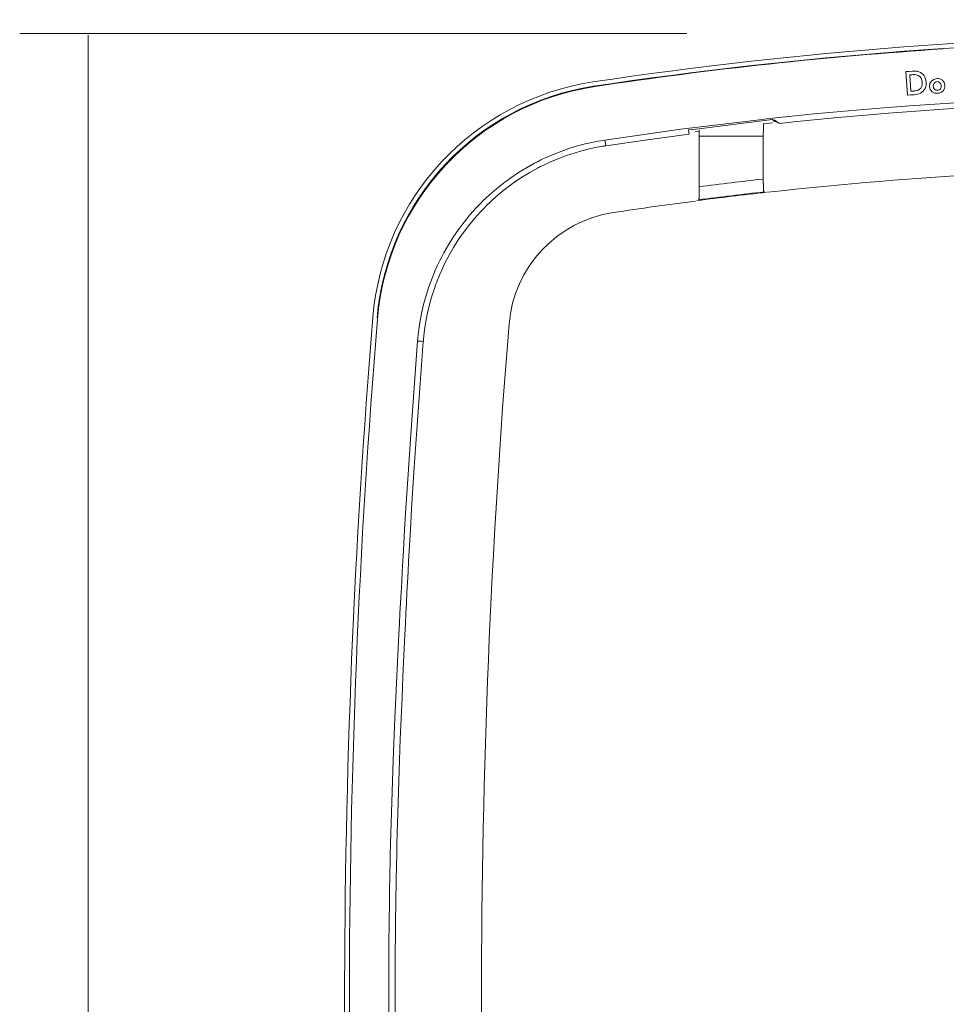
# Model space of a CAD drawing. Extents: x 347 to 600, y 548 to 685.
# Drawn here: x 487 to 538, y 632 to 685 of the extents above; entities that cross this region are included whole.
import ezdxf

# ---------------------------------------------------------------- set-up
doc = ezdxf.new("R2010")
doc.units = 0
doc.header["$MEASUREMENT"] = 0
doc.layers.add('Camada 1', color=7, linetype='Continuous', lineweight=0)

msp = doc.modelspace()

# ---------------------------------------------------------------- linework, layer by layer
at = {"layer": 'Camada 1', "color": 7, "lineweight": 18}
msp.add_line((487.312, 684.28), (523.497, 684.28), dxfattribs=at)
at = {"layer": 'Camada 1', "color": 7, "lineweight": 9}
for points in [[(585.983, 681.657), (563.587, 685.035), (540.811, 685.035), (518.415, 681.657)], [(585.947, 681.421), (563.575, 684.796), (540.823, 684.796), (518.45, 681.421)], [(537.411, 683.449), (531.09, 683.035), (524.79, 682.355), (518.527, 681.413)], [(535.38, 682.219), (535.38, 682.219), (535.474, 680.941), (535.474, 680.941)], [(518.415, 681.657), (511.951, 680.681), (507.005, 675.39), (506.468, 668.874)], [(535.666, 681.153), (535.666, 681.153), (535.601, 682.04), (535.601, 682.04)], [(518.45, 681.421), (512.096, 680.462), (507.233, 675.26), (506.706, 668.855)], [(518.527, 681.413), (512.138, 680.452), (507.249, 675.222), (506.72, 668.783)], [(524.17, 678.976), (524.17, 678.976), (523.953, 678.948), (523.953, 678.948)], [(524.173, 678.722), (524.173, 678.722), (524.172, 679.045), (524.172, 679.045)], [(528.154, 679.445), (528.154, 679.445), (527.694, 679.394), (527.694, 679.394)], [(527.654, 678.722), (527.654, 678.722), (524.173, 678.722), (524.173, 678.722)], [(524.173, 675.969), (524.173, 675.969), (524.173, 678.722), (524.173, 678.722)], [(527.654, 678.722), (527.654, 678.722), (527.654, 676.388), (527.654, 676.388)], [(576.507, 675.671), (560.352, 677.475), (544.046, 677.475), (527.89, 675.671)], [(527.654, 676.388), (526.493, 676.258), (525.332, 676.118), (524.173, 675.969)], [(527.826, 675.676), (526.562, 675.534), (525.301, 675.382), (524.041, 675.218)], [(527.711, 675.694), (526.519, 675.56), (525.329, 675.416), (524.14, 675.263)], [(523.979, 675.198), (522.489, 675.005), (521.001, 674.796), (519.516, 674.572)], [(519.516, 674.572), (516.457, 674.11), (514.117, 671.606), (513.864, 668.523)], [(506.468, 668.874), (504.431, 644.14), (504.431, 619.28), (506.468, 594.546)], [(506.468, 668.874), (504.431, 644.14), (504.431, 619.28), (506.468, 594.546)], [(506.72, 668.783), (504.692, 644.109), (504.692, 619.311), (506.72, 594.637)], [(513.864, 668.523), (511.87, 644.254), (511.87, 619.862), (513.864, 595.593)]]:
    msp.add_open_spline(points, degree=3, dxfattribs=at)
at = {"layer": 'Camada 1', "color": 7, "lineweight": 18}
msp.add_open_spline([(491.031, 684.191), (491.031, 684.191), (491.031, 562.419), (491.031, 562.419)], degree=3, dxfattribs=at)
at = {"layer": 'Camada 1', "color": 7, "lineweight": 9}
for points, knots in [([(535.474, 680.941), (535.474, 680.941), (535.654, 680.954), (535.654, 680.954), (535.654, 680.954), (535.833, 680.967), (535.833, 680.967), (535.833, 680.967), (535.924, 680.975), (535.924, 680.975), (535.924, 680.975), (536.013, 680.99), (536.013, 680.99), (536.013, 680.99), (536.099, 681.016), (536.099, 681.016), (536.099, 681.016), (536.18, 681.053), (536.18, 681.053), (536.18, 681.053), (536.322, 681.159), (536.322, 681.159), (536.322, 681.159), (536.428, 681.304), (536.428, 681.304), (536.428, 681.304), (536.447, 681.345), (536.447, 681.345), (536.447, 681.345), (536.463, 681.386), (536.463, 681.386), (536.463, 681.386), (536.476, 681.426), (536.476, 681.426), (536.476, 681.426), (536.484, 681.466), (536.484, 681.466), (536.484, 681.466), (536.494, 681.551), (536.494, 681.551), (536.494, 681.551), (536.493, 681.642), (536.493, 681.642), (536.493, 681.642), (536.48, 681.735), (536.48, 681.735), (536.48, 681.735), (536.455, 681.826), (536.455, 681.826), (536.455, 681.826), (536.42, 681.912), (536.42, 681.912), (536.42, 681.912), (536.375, 681.989), (536.375, 681.989), (536.375, 681.989), (536.319, 682.058), (536.319, 682.058), (536.319, 682.058), (536.253, 682.117), (536.253, 682.117), (536.253, 682.117), (536.18, 682.165), (536.18, 682.165), (536.18, 682.165), (536.094, 682.204), (536.094, 682.204), (536.094, 682.204), (536.053, 682.219), (536.053, 682.219), (536.053, 682.219), (536.013, 682.229), (536.013, 682.229), (536.013, 682.229), (535.972, 682.238), (535.972, 682.238), (535.972, 682.238), (535.929, 682.244), (535.929, 682.244), (535.929, 682.244), (535.884, 682.247), (535.884, 682.247), (535.884, 682.247), (535.837, 682.249), (535.837, 682.249), (535.837, 682.249), (535.787, 682.249), (535.787, 682.249), (535.787, 682.249), (535.738, 682.246), (535.738, 682.246), (535.738, 682.246), (535.559, 682.233), (535.559, 682.233), (535.559, 682.233), (535.38, 682.219), (535.38, 682.219)], [0, 0, 0, 0, 1, 1, 1, 2, 2, 2, 3, 3, 3, 4, 4, 4, 5, 5, 5, 6, 6, 6, 7, 7, 7, 8, 8, 8, 9, 9, 9, 10, 10, 10, 11, 11, 11, 12, 12, 12, 13, 13, 13, 14, 14, 14, 15, 15, 15, 16, 16, 16, 17, 17, 17, 18, 18, 18, 19, 19, 19, 20, 20, 20, 21, 21, 21, 22, 22, 22, 23, 23, 23, 24, 24, 24, 25, 25, 25, 26, 26, 26, 27, 27, 27, 28, 28, 28, 29, 29, 29, 30, 30, 30, 31, 31, 31, 32, 32, 32, 32]), ([(535.601, 682.04), (535.601, 682.04), (535.657, 682.044), (535.657, 682.044), (535.657, 682.044), (535.714, 682.048), (535.714, 682.048), (535.714, 682.048), (535.772, 682.053), (535.772, 682.053), (535.772, 682.053), (535.827, 682.056), (535.827, 682.056), (535.827, 682.056), (535.883, 682.055), (535.883, 682.055), (535.883, 682.055), (535.94, 682.047), (535.94, 682.047), (535.94, 682.047), (535.996, 682.032), (535.996, 682.032), (535.996, 682.032), (536.048, 682.011), (536.048, 682.011), (536.048, 682.011), (536.141, 681.948), (536.141, 681.948), (536.141, 681.948), (536.215, 681.861), (536.215, 681.861), (536.215, 681.861), (536.241, 681.812), (536.241, 681.812), (536.241, 681.812), (536.259, 681.763), (536.259, 681.763), (536.259, 681.763), (536.272, 681.708), (536.272, 681.708), (536.272, 681.708), (536.28, 681.648), (536.28, 681.648), (536.28, 681.648), (536.279, 681.528), (536.279, 681.528), (536.279, 681.528), (536.25, 681.42), (536.25, 681.42), (536.25, 681.42), (536.194, 681.327), (536.194, 681.327), (536.194, 681.327), (536.115, 681.254), (536.115, 681.254), (536.115, 681.254), (536.016, 681.202), (536.016, 681.202), (536.016, 681.202), (535.899, 681.172), (535.899, 681.172), (535.899, 681.172), (535.883, 681.17), (535.883, 681.17), (535.883, 681.17), (535.867, 681.168), (535.867, 681.168), (535.867, 681.168), (535.859, 681.167), (535.859, 681.167), (535.859, 681.167), (535.851, 681.167), (535.851, 681.167), (535.851, 681.167), (535.849, 681.167), (535.849, 681.167), (535.849, 681.167), (535.847, 681.167), (535.847, 681.167), (535.847, 681.167), (535.843, 681.166), (535.843, 681.166), (535.843, 681.166), (535.836, 681.166), (535.836, 681.166), (535.836, 681.166), (535.832, 681.165), (535.832, 681.165), (535.832, 681.165), (535.83, 681.165), (535.83, 681.165), (535.83, 681.165), (535.826, 681.165), (535.826, 681.165), (535.826, 681.165), (535.822, 681.165), (535.822, 681.165), (535.822, 681.165), (535.816, 681.164), (535.816, 681.164), (535.816, 681.164), (535.808, 681.164), (535.808, 681.164), (535.808, 681.164), (535.794, 681.162), (535.794, 681.162), (535.794, 681.162), (535.78, 681.162), (535.78, 681.162), (535.78, 681.162), (535.723, 681.157), (535.723, 681.157), (535.723, 681.157), (535.666, 681.153), (535.666, 681.153)], [0, 0, 0, 0, 1, 1, 1, 2, 2, 2, 3, 3, 3, 4, 4, 4, 5, 5, 5, 6, 6, 6, 7, 7, 7, 8, 8, 8, 9, 9, 9, 10, 10, 10, 11, 11, 11, 12, 12, 12, 13, 13, 13, 14, 14, 14, 15, 15, 15, 16, 16, 16, 17, 17, 17, 18, 18, 18, 19, 19, 19, 20, 20, 20, 21, 21, 21, 22, 22, 22, 23, 23, 23, 24, 24, 24, 25, 25, 25, 26, 26, 26, 27, 27, 27, 28, 28, 28, 29, 29, 29, 30, 30, 30, 31, 31, 31, 32, 32, 32, 33, 33, 33, 34, 34, 34, 35, 35, 35, 36, 36, 36, 37, 37, 37, 38, 38, 38, 38]), ([(537.505, 681.465), (537.505, 681.465), (537.503, 681.383), (537.503, 681.383), (537.503, 681.383), (537.485, 681.305), (537.485, 681.305), (537.485, 681.305), (537.453, 681.233), (537.453, 681.233), (537.453, 681.233), (537.406, 681.168), (537.406, 681.168), (537.406, 681.168), (537.345, 681.116), (537.345, 681.116), (537.345, 681.116), (537.277, 681.078), (537.277, 681.078), (537.277, 681.078), (537.2, 681.053), (537.2, 681.053), (537.2, 681.053), (537.116, 681.041), (537.116, 681.041), (537.116, 681.041), (537.031, 681.042), (537.031, 681.042), (537.031, 681.042), (536.954, 681.057), (536.954, 681.057), (536.954, 681.057), (536.879, 681.086), (536.879, 681.086), (536.879, 681.086), (536.812, 681.129), (536.812, 681.129), (536.812, 681.129), (536.757, 681.186), (536.757, 681.186), (536.757, 681.186), (536.716, 681.253), (536.716, 681.253), (536.716, 681.253), (536.689, 681.328), (536.689, 681.328), (536.689, 681.328), (536.675, 681.411), (536.675, 681.411), (536.675, 681.411), (536.696, 681.572), (536.696, 681.572), (536.696, 681.572), (536.774, 681.703), (536.774, 681.703), (536.774, 681.703), (536.9, 681.795), (536.9, 681.795), (536.9, 681.795), (537.063, 681.837), (537.063, 681.837), (537.063, 681.837), (537.149, 681.837), (537.149, 681.837), (537.149, 681.837), (537.229, 681.822), (537.229, 681.822), (537.229, 681.822), (537.303, 681.793), (537.303, 681.793), (537.303, 681.793), (537.37, 681.749), (537.37, 681.749), (537.37, 681.749), (537.425, 681.69), (537.425, 681.69), (537.425, 681.69), (537.466, 681.622), (537.466, 681.622), (537.466, 681.622), (537.493, 681.547), (537.493, 681.547), (537.493, 681.547), (537.505, 681.465), (537.505, 681.465)], [0, 0, 0, 0, 1, 1, 1, 2, 2, 2, 3, 3, 3, 4, 4, 4, 5, 5, 5, 6, 6, 6, 7, 7, 7, 8, 8, 8, 9, 9, 9, 10, 10, 10, 11, 11, 11, 12, 12, 12, 13, 13, 13, 14, 14, 14, 15, 15, 15, 16, 16, 16, 17, 17, 17, 18, 18, 18, 19, 19, 19, 20, 20, 20, 21, 21, 21, 22, 22, 22, 23, 23, 23, 24, 24, 24, 25, 25, 25, 26, 26, 26, 27, 27, 27, 28, 28, 28, 28]), ([(537.305, 681.455), (537.305, 681.455), (537.299, 681.501), (537.299, 681.501), (537.299, 681.501), (537.285, 681.542), (537.285, 681.542), (537.285, 681.542), (537.264, 681.582), (537.264, 681.582), (537.264, 681.582), (537.237, 681.616), (537.237, 681.616), (537.237, 681.616), (537.165, 681.663), (537.165, 681.663), (537.165, 681.663), (537.076, 681.676), (537.076, 681.676), (537.076, 681.676), (536.989, 681.649), (536.989, 681.649), (536.989, 681.649), (536.923, 681.592), (536.923, 681.592), (536.923, 681.592), (536.884, 681.514), (536.884, 681.514), (536.884, 681.514), (536.874, 681.423), (536.874, 681.423), (536.874, 681.423), (536.882, 681.378), (536.882, 681.378), (536.882, 681.378), (536.896, 681.336), (536.896, 681.336), (536.896, 681.336), (536.917, 681.297), (536.917, 681.297), (536.917, 681.297), (536.946, 681.262), (536.946, 681.262), (536.946, 681.262), (536.98, 681.235), (536.98, 681.235), (536.98, 681.235), (537.02, 681.215), (537.02, 681.215), (537.02, 681.215), (537.063, 681.204), (537.063, 681.204), (537.063, 681.204), (537.108, 681.203), (537.108, 681.203), (537.108, 681.203), (537.154, 681.212), (537.154, 681.212), (537.154, 681.212), (537.195, 681.227), (537.195, 681.227), (537.195, 681.227), (537.23, 681.253), (537.23, 681.253), (537.23, 681.253), (537.26, 681.285), (537.26, 681.285), (537.26, 681.285), (537.283, 681.323), (537.283, 681.323), (537.283, 681.323), (537.299, 681.365), (537.299, 681.365), (537.299, 681.365), (537.305, 681.409), (537.305, 681.409), (537.305, 681.409), (537.305, 681.455), (537.305, 681.455)], [0, 0, 0, 0, 1, 1, 1, 2, 2, 2, 3, 3, 3, 4, 4, 4, 5, 5, 5, 6, 6, 6, 7, 7, 7, 8, 8, 8, 9, 9, 9, 10, 10, 10, 11, 11, 11, 12, 12, 12, 13, 13, 13, 14, 14, 14, 15, 15, 15, 16, 16, 16, 17, 17, 17, 18, 18, 18, 19, 19, 19, 20, 20, 20, 21, 21, 21, 22, 22, 22, 23, 23, 23, 24, 24, 24, 25, 25, 25, 26, 26, 26, 26]), ([(519.064, 678.506), (519.064, 678.506), (523.182, 679.089), (523.182, 679.089), (523.182, 679.089), (527.31, 679.593), (527.31, 679.593), (527.31, 679.593), (527.827, 679.651), (527.827, 679.651), (527.827, 679.651), (528.343, 679.708), (528.343, 679.708), (528.343, 679.708), (528.86, 679.763), (528.86, 679.763), (528.86, 679.763), (529.377, 679.816), (529.377, 679.816), (529.377, 679.816), (530.412, 679.921), (530.412, 679.921), (530.412, 679.921), (531.447, 680.021), (531.447, 680.021), (531.447, 680.021), (533.517, 680.205), (533.517, 680.205), (533.517, 680.205), (535.588, 680.37), (535.588, 680.37), (535.588, 680.37), (539.735, 680.642), (539.735, 680.642), (539.735, 680.642), (543.887, 680.837), (543.887, 680.837), (543.887, 680.837), (544.926, 680.874), (544.926, 680.874), (544.926, 680.874), (545.965, 680.905), (545.965, 680.905), (545.965, 680.905), (546.484, 680.919), (546.484, 680.919), (546.484, 680.919), (547.004, 680.932), (547.004, 680.932), (547.004, 680.932), (547.524, 680.944), (547.524, 680.944), (547.524, 680.944), (548.043, 680.953), (548.043, 680.953), (548.043, 680.953), (550.123, 680.983), (550.123, 680.983), (550.123, 680.983), (552.201, 680.993), (552.201, 680.993), (552.201, 680.993), (556.358, 680.953), (556.358, 680.953), (556.358, 680.953), (560.512, 680.837), (560.512, 680.837), (560.512, 680.837), (562.589, 680.749), (562.589, 680.749), (562.589, 680.749), (564.664, 680.642), (564.664, 680.642), (564.664, 680.642), (565.183, 680.613), (565.183, 680.613), (565.183, 680.613), (565.702, 680.581), (565.702, 680.581), (565.702, 680.581), (566.221, 680.549), (566.221, 680.549), (566.221, 680.549), (566.74, 680.516), (566.74, 680.516), (566.74, 680.516), (567.778, 680.446), (567.778, 680.446), (567.778, 680.446), (568.815, 680.37), (568.815, 680.37), (568.815, 680.37), (572.957, 680.021), (572.957, 680.021), (572.957, 680.021), (577.091, 679.593), (577.091, 679.593), (577.091, 679.593), (581.216, 679.089), (581.216, 679.089), (581.216, 679.089), (585.334, 678.507), (585.334, 678.507)], [0, 0, 0, 0, 1, 1, 1, 2, 2, 2, 3, 3, 3, 4, 4, 4, 5, 5, 5, 6, 6, 6, 7, 7, 7, 8, 8, 8, 9, 9, 9, 10, 10, 10, 11, 11, 11, 12, 12, 12, 13, 13, 13, 14, 14, 14, 15, 15, 15, 16, 16, 16, 17, 17, 17, 18, 18, 18, 19, 19, 19, 20, 20, 20, 21, 21, 21, 22, 22, 22, 23, 23, 23, 24, 24, 24, 25, 25, 25, 26, 26, 26, 27, 27, 27, 28, 28, 28, 29, 29, 29, 30, 30, 30, 31, 31, 31, 32, 32, 32, 33, 33, 33, 34, 34, 34, 34]), ([(575.839, 679.41), (575.839, 679.41), (572.894, 679.705), (572.894, 679.705), (572.894, 679.705), (569.944, 679.961), (569.944, 679.961), (569.944, 679.961), (568.468, 680.074), (568.468, 680.074), (568.468, 680.074), (566.991, 680.177), (566.991, 680.177), (566.991, 680.177), (566.622, 680.201), (566.622, 680.201), (566.622, 680.201), (566.252, 680.225), (566.252, 680.225), (566.252, 680.225), (565.882, 680.248), (565.882, 680.248), (565.882, 680.248), (565.513, 680.271), (565.513, 680.271), (565.513, 680.271), (564.774, 680.314), (564.774, 680.314), (564.774, 680.314), (564.034, 680.354), (564.034, 680.354), (564.034, 680.354), (561.077, 680.492), (561.077, 680.492), (561.077, 680.492), (558.119, 680.591), (558.119, 680.591), (558.119, 680.591), (555.16, 680.65), (555.16, 680.65), (555.16, 680.65), (552.2, 680.67), (552.2, 680.67), (552.2, 680.67), (550.719, 680.665), (550.719, 680.665), (550.719, 680.665), (549.238, 680.65), (549.238, 680.65), (549.238, 680.65), (548.498, 680.639), (548.498, 680.639), (548.498, 680.639), (547.758, 680.626), (547.758, 680.626), (547.758, 680.626), (547.017, 680.61), (547.017, 680.61), (547.017, 680.61), (546.277, 680.591), (546.277, 680.591), (546.277, 680.591), (543.318, 680.492), (543.318, 680.492), (543.318, 680.492), (540.361, 680.354), (540.361, 680.354), (540.361, 680.354), (537.407, 680.177), (537.407, 680.177), (537.407, 680.177), (534.455, 679.961), (534.455, 679.961), (534.455, 679.961), (532.98, 679.838), (532.98, 679.838), (532.98, 679.838), (531.506, 679.704), (531.506, 679.704), (531.506, 679.704), (530.769, 679.634), (530.769, 679.634), (530.769, 679.634), (530.032, 679.562), (530.032, 679.562), (530.032, 679.562), (529.295, 679.487), (529.295, 679.487), (529.295, 679.487), (528.559, 679.41), (528.559, 679.41)], [0, 0, 0, 0, 1, 1, 1, 2, 2, 2, 3, 3, 3, 4, 4, 4, 5, 5, 5, 6, 6, 6, 7, 7, 7, 8, 8, 8, 9, 9, 9, 10, 10, 10, 11, 11, 11, 12, 12, 12, 13, 13, 13, 14, 14, 14, 15, 15, 15, 16, 16, 16, 17, 17, 17, 18, 18, 18, 19, 19, 19, 20, 20, 20, 21, 21, 21, 22, 22, 22, 23, 23, 23, 24, 24, 24, 25, 25, 25, 26, 26, 26, 27, 27, 27, 28, 28, 28, 29, 29, 29, 30, 30, 30, 30]), ([(523.604, 679.053), (523.604, 679.053), (524.171, 679.121), (524.171, 679.121), (524.171, 679.121), (524.738, 679.189), (524.738, 679.189), (524.738, 679.189), (525.305, 679.259), (525.305, 679.259), (525.305, 679.259), (525.872, 679.329), (525.872, 679.329), (525.872, 679.329), (526.439, 679.4), (526.439, 679.4), (526.439, 679.4), (527.006, 679.473), (527.006, 679.473), (527.006, 679.473), (527.573, 679.547), (527.573, 679.547), (527.573, 679.547), (528.139, 679.62), (528.139, 679.62)], [0, 0, 0, 0, 1, 1, 1, 2, 2, 2, 3, 3, 3, 4, 4, 4, 5, 5, 5, 6, 6, 6, 7, 7, 7, 8, 8, 8, 8]), ([(528.23, 679.517), (528.23, 679.517), (528.236, 679.518), (528.236, 679.518), (528.236, 679.518), (528.241, 679.519), (528.241, 679.519), (528.241, 679.519), (528.245, 679.52), (528.245, 679.52), (528.245, 679.52), (528.249, 679.521), (528.249, 679.521), (528.249, 679.521), (528.253, 679.523), (528.253, 679.523), (528.253, 679.523), (528.256, 679.525), (528.256, 679.525), (528.256, 679.525), (528.257, 679.526), (528.257, 679.526), (528.257, 679.526), (528.259, 679.528), (528.259, 679.528), (528.259, 679.528), (528.259, 679.529), (528.259, 679.529), (528.259, 679.529), (528.26, 679.531), (528.26, 679.531), (528.26, 679.531), (528.26, 679.532), (528.26, 679.532), (528.26, 679.532), (528.26, 679.534), (528.26, 679.534), (528.26, 679.534), (528.259, 679.535), (528.259, 679.535), (528.259, 679.535), (528.259, 679.537), (528.259, 679.537), (528.259, 679.537), (528.256, 679.54), (528.256, 679.54), (528.256, 679.54), (528.253, 679.544), (528.253, 679.544), (528.253, 679.544), (528.249, 679.547), (528.249, 679.547), (528.249, 679.547), (528.244, 679.55), (528.244, 679.55), (528.244, 679.55), (528.24, 679.554), (528.24, 679.554), (528.24, 679.554), (528.235, 679.558), (528.235, 679.558), (528.235, 679.558), (528.224, 679.564), (528.224, 679.564), (528.224, 679.564), (528.212, 679.572), (528.212, 679.572), (528.212, 679.572), (528.2, 679.579), (528.2, 679.579), (528.2, 679.579), (528.188, 679.587), (528.188, 679.587), (528.188, 679.587), (528.176, 679.595), (528.176, 679.595), (528.176, 679.595), (528.163, 679.603), (528.163, 679.603), (528.163, 679.603), (528.151, 679.612), (528.151, 679.612), (528.151, 679.612), (528.139, 679.62), (528.139, 679.62)], [0, 0, 0, 0, 1, 1, 1, 2, 2, 2, 3, 3, 3, 4, 4, 4, 5, 5, 5, 6, 6, 6, 7, 7, 7, 8, 8, 8, 9, 9, 9, 10, 10, 10, 11, 11, 11, 12, 12, 12, 13, 13, 13, 14, 14, 14, 15, 15, 15, 16, 16, 16, 17, 17, 17, 18, 18, 18, 19, 19, 19, 20, 20, 20, 21, 21, 21, 22, 22, 22, 23, 23, 23, 24, 24, 24, 25, 25, 25, 26, 26, 26, 27, 27, 27, 28, 28, 28, 28]), ([(528.139, 679.62), (528.139, 679.62), (528.153, 679.616), (528.153, 679.616), (528.153, 679.616), (528.166, 679.611), (528.166, 679.611), (528.166, 679.611), (528.18, 679.607), (528.18, 679.607), (528.18, 679.607), (528.193, 679.602), (528.193, 679.602), (528.193, 679.602), (528.22, 679.593), (528.22, 679.593), (528.22, 679.593), (528.247, 679.583), (528.247, 679.583), (528.247, 679.583), (528.26, 679.578), (528.26, 679.578), (528.26, 679.578), (528.273, 679.573), (528.273, 679.573), (528.273, 679.573), (528.28, 679.57), (528.28, 679.57), (528.28, 679.57), (528.286, 679.567), (528.286, 679.567), (528.286, 679.567), (528.292, 679.564), (528.292, 679.564), (528.292, 679.564), (528.299, 679.56), (528.299, 679.56), (528.299, 679.56), (528.311, 679.553), (528.311, 679.553), (528.311, 679.553), (528.322, 679.546), (528.322, 679.546), (528.322, 679.546), (528.333, 679.538), (528.333, 679.538), (528.333, 679.538), (528.344, 679.53), (528.344, 679.53)], [0, 0, 0, 0, 1, 1, 1, 2, 2, 2, 3, 3, 3, 4, 4, 4, 5, 5, 5, 6, 6, 6, 7, 7, 7, 8, 8, 8, 9, 9, 9, 10, 10, 10, 11, 11, 11, 12, 12, 12, 13, 13, 13, 14, 14, 14, 15, 15, 15, 16, 16, 16, 16]), ([(528.23, 679.517), (528.23, 679.517), (528.281, 679.512), (528.281, 679.512), (528.281, 679.512), (528.327, 679.485), (528.327, 679.485)], [0, 0, 0, 0, 1, 1, 1, 2, 2, 2, 2]), ([(528.344, 679.53), (528.344, 679.53), (528.346, 679.521), (528.346, 679.521), (528.346, 679.521), (528.346, 679.514), (528.346, 679.514), (528.346, 679.514), (528.346, 679.507), (528.346, 679.507), (528.346, 679.507), (528.345, 679.501), (528.345, 679.501), (528.345, 679.501), (528.343, 679.499), (528.343, 679.499), (528.343, 679.499), (528.341, 679.496), (528.341, 679.496), (528.341, 679.496), (528.34, 679.494), (528.34, 679.494), (528.34, 679.494), (528.337, 679.491), (528.337, 679.491), (528.337, 679.491), (528.332, 679.488), (528.332, 679.488), (528.332, 679.488), (528.327, 679.485), (528.327, 679.485)], [0, 0, 0, 0, 1, 1, 1, 2, 2, 2, 3, 3, 3, 4, 4, 4, 5, 5, 5, 6, 6, 6, 7, 7, 7, 8, 8, 8, 9, 9, 9, 10, 10, 10, 10]), ([(528.344, 679.53), (528.344, 679.53), (528.37, 679.508), (528.37, 679.508), (528.37, 679.508), (528.396, 679.488), (528.396, 679.488), (528.396, 679.488), (528.423, 679.471), (528.423, 679.471), (528.423, 679.471), (528.45, 679.455), (528.45, 679.455), (528.45, 679.455), (528.463, 679.448), (528.463, 679.448), (528.463, 679.448), (528.477, 679.441), (528.477, 679.441), (528.477, 679.441), (528.491, 679.434), (528.491, 679.434), (528.491, 679.434), (528.504, 679.429), (528.504, 679.429), (528.504, 679.429), (528.518, 679.423), (528.518, 679.423), (528.518, 679.423), (528.532, 679.418), (528.532, 679.418), (528.532, 679.418), (528.539, 679.416), (528.539, 679.416), (528.539, 679.416), (528.545, 679.413), (528.545, 679.413), (528.545, 679.413), (528.548, 679.413), (528.548, 679.413), (528.548, 679.413), (528.552, 679.412), (528.552, 679.412), (528.552, 679.412), (528.555, 679.41), (528.555, 679.41), (528.555, 679.41), (528.559, 679.41), (528.559, 679.41)], [0, 0, 0, 0, 1, 1, 1, 2, 2, 2, 3, 3, 3, 4, 4, 4, 5, 5, 5, 6, 6, 6, 7, 7, 7, 8, 8, 8, 9, 9, 9, 10, 10, 10, 11, 11, 11, 12, 12, 12, 13, 13, 13, 14, 14, 14, 15, 15, 15, 16, 16, 16, 16]), ([(523.633, 678.827), (523.633, 678.827), (523.621, 678.919), (523.621, 678.919), (523.621, 678.919), (523.604, 679.053), (523.604, 679.053)], [0, 0, 0, 0, 1, 1, 1, 2, 2, 2, 2]), ([(527.664, 679.406), (527.664, 679.406), (527.657, 679.166), (527.657, 679.166), (527.657, 679.166), (527.654, 678.722), (527.654, 678.722)], [0, 0, 0, 0, 1, 1, 1, 2, 2, 2, 2]), ([(508.902, 667.6), (508.902, 667.6), (508.952, 668.103), (508.952, 668.103), (508.952, 668.103), (509.023, 668.6), (509.023, 668.6), (509.023, 668.6), (509.115, 669.093), (509.115, 669.093), (509.115, 669.093), (509.227, 669.58), (509.227, 669.58), (509.227, 669.58), (509.359, 670.063), (509.359, 670.063), (509.359, 670.063), (509.512, 670.54), (509.512, 670.54), (509.512, 670.54), (509.685, 671.012), (509.685, 671.012), (509.685, 671.012), (509.878, 671.479), (509.878, 671.479), (509.878, 671.479), (509.93, 671.594), (509.93, 671.594), (509.93, 671.594), (509.982, 671.709), (509.982, 671.709), (509.982, 671.709), (510.037, 671.823), (510.037, 671.823), (510.037, 671.823), (510.091, 671.937), (510.091, 671.937), (510.091, 671.937), (510.205, 672.162), (510.205, 672.162), (510.205, 672.162), (510.322, 672.383), (510.322, 672.383), (510.322, 672.383), (510.571, 672.818), (510.571, 672.818), (510.571, 672.818), (510.837, 673.242), (510.837, 673.242), (510.837, 673.242), (511.12, 673.653), (511.12, 673.653), (511.12, 673.653), (511.421, 674.054), (511.421, 674.054), (511.421, 674.054), (511.739, 674.443), (511.739, 674.443), (511.739, 674.443), (512.076, 674.819), (512.076, 674.819), (512.076, 674.819), (512.119, 674.866), (512.119, 674.866), (512.119, 674.866), (512.163, 674.912), (512.163, 674.912), (512.163, 674.912), (512.206, 674.957), (512.206, 674.957), (512.206, 674.957), (512.25, 675.003), (512.25, 675.003), (512.25, 675.003), (512.339, 675.093), (512.339, 675.093), (512.339, 675.093), (512.428, 675.182), (512.428, 675.182), (512.428, 675.182), (512.609, 675.357), (512.609, 675.357), (512.609, 675.357), (512.793, 675.528), (512.793, 675.528), (512.793, 675.528), (513.171, 675.857), (513.171, 675.857), (513.171, 675.857), (513.561, 676.169), (513.561, 676.169), (513.561, 676.169), (513.964, 676.464), (513.964, 676.464), (513.964, 676.464), (514.381, 676.744), (514.381, 676.744), (514.381, 676.744), (514.809, 677.006), (514.809, 677.006), (514.809, 677.006), (515.25, 677.252), (515.25, 677.252), (515.25, 677.252), (515.306, 677.281), (515.306, 677.281), (515.306, 677.281), (515.363, 677.31), (515.363, 677.31), (515.363, 677.31), (515.419, 677.339), (515.419, 677.339), (515.419, 677.339), (515.476, 677.368), (515.476, 677.368), (515.476, 677.368), (515.589, 677.424), (515.589, 677.424), (515.589, 677.424), (515.702, 677.478), (515.702, 677.478), (515.702, 677.478), (515.931, 677.585), (515.931, 677.585), (515.931, 677.585), (516.162, 677.685), (516.162, 677.685), (516.162, 677.685), (516.394, 677.781), (516.394, 677.781), (516.394, 677.781), (516.628, 677.872), (516.628, 677.872), (516.628, 677.872), (516.864, 677.958), (516.864, 677.958), (516.864, 677.958), (517.102, 678.039), (517.102, 678.039), (517.102, 678.039), (517.582, 678.186), (517.582, 678.186), (517.582, 678.186), (518.07, 678.313), (518.07, 678.313), (518.07, 678.313), (518.193, 678.342), (518.193, 678.342), (518.193, 678.342), (518.316, 678.369), (518.316, 678.369), (518.316, 678.369), (518.44, 678.395), (518.44, 678.395), (518.44, 678.395), (518.564, 678.42), (518.564, 678.42), (518.564, 678.42), (518.814, 678.466), (518.814, 678.466), (518.814, 678.466), (519.064, 678.506), (519.064, 678.506)], [0, 0, 0, 0, 1, 1, 1, 2, 2, 2, 3, 3, 3, 4, 4, 4, 5, 5, 5, 6, 6, 6, 7, 7, 7, 8, 8, 8, 9, 9, 9, 10, 10, 10, 11, 11, 11, 12, 12, 12, 13, 13, 13, 14, 14, 14, 15, 15, 15, 16, 16, 16, 17, 17, 17, 18, 18, 18, 19, 19, 19, 20, 20, 20, 21, 21, 21, 22, 22, 22, 23, 23, 23, 24, 24, 24, 25, 25, 25, 26, 26, 26, 27, 27, 27, 28, 28, 28, 29, 29, 29, 30, 30, 30, 31, 31, 31, 32, 32, 32, 33, 33, 33, 34, 34, 34, 35, 35, 35, 36, 36, 36, 37, 37, 37, 38, 38, 38, 39, 39, 39, 40, 40, 40, 41, 41, 41, 42, 42, 42, 43, 43, 43, 44, 44, 44, 45, 45, 45, 46, 46, 46, 47, 47, 47, 48, 48, 48, 49, 49, 49, 50, 50, 50, 51, 51, 51, 52, 52, 52, 53, 53, 53, 54, 54, 54, 54]), ([(519.064, 678.506), (519.064, 678.506), (519.092, 678.321), (519.092, 678.321), (519.092, 678.321), (519.111, 678.195), (519.111, 678.195)], [0, 0, 0, 0, 1, 1, 1, 2, 2, 2, 2]), ([(523.633, 678.827), (523.633, 678.827), (521.371, 678.523), (521.371, 678.523), (521.371, 678.523), (519.111, 678.195), (519.111, 678.195)], [0, 0, 0, 0, 1, 1, 1, 2, 2, 2, 2]), ([(519.111, 678.195), (519.111, 678.195), (519.109, 678.194), (519.109, 678.194), (519.109, 678.194), (519.107, 678.194), (519.107, 678.194), (519.107, 678.194), (519.105, 678.194), (519.105, 678.194), (519.105, 678.194), (519.104, 678.194), (519.104, 678.194), (519.104, 678.194), (519.1, 678.193), (519.1, 678.193), (519.1, 678.193), (519.096, 678.193), (519.096, 678.193), (519.096, 678.193), (519.088, 678.191), (519.088, 678.191), (519.088, 678.191), (519.081, 678.19), (519.081, 678.19), (519.081, 678.19), (519.066, 678.188), (519.066, 678.188), (519.066, 678.188), (519.05, 678.185), (519.05, 678.185), (519.05, 678.185), (519.02, 678.18), (519.02, 678.18), (519.02, 678.18), (518.989, 678.175), (518.989, 678.175), (518.989, 678.175), (518.929, 678.165), (518.929, 678.165), (518.929, 678.165), (518.868, 678.155), (518.868, 678.155), (518.868, 678.155), (518.747, 678.134), (518.747, 678.134), (518.747, 678.134), (518.627, 678.111), (518.627, 678.111), (518.627, 678.111), (518.386, 678.062), (518.386, 678.062), (518.386, 678.062), (518.148, 678.008), (518.148, 678.008), (518.148, 678.008), (517.676, 677.885), (517.676, 677.885), (517.676, 677.885), (517.21, 677.744), (517.21, 677.744), (517.21, 677.744), (516.98, 677.666), (516.98, 677.666), (516.98, 677.666), (516.751, 677.583), (516.751, 677.583), (516.751, 677.583), (516.523, 677.495), (516.523, 677.495), (516.523, 677.495), (516.298, 677.402), (516.298, 677.402), (516.298, 677.402), (516.074, 677.305), (516.074, 677.305), (516.074, 677.305), (515.851, 677.202), (515.851, 677.202), (515.851, 677.202), (515.74, 677.149), (515.74, 677.149), (515.74, 677.149), (515.63, 677.094), (515.63, 677.094), (515.63, 677.094), (515.575, 677.066), (515.575, 677.066), (515.575, 677.066), (515.52, 677.039), (515.52, 677.039), (515.52, 677.039), (515.465, 677.01), (515.465, 677.01), (515.465, 677.01), (515.411, 676.982), (515.411, 676.982), (515.411, 676.982), (514.981, 676.743), (514.981, 676.743), (514.981, 676.743), (514.563, 676.489), (514.563, 676.489), (514.563, 676.489), (514.158, 676.218), (514.158, 676.218), (514.158, 676.218), (513.764, 675.931), (513.764, 675.931), (513.764, 675.931), (513.383, 675.627), (513.383, 675.627), (513.383, 675.627), (513.015, 675.308), (513.015, 675.308), (513.015, 675.308), (512.836, 675.142), (512.836, 675.142), (512.836, 675.142), (512.659, 674.972), (512.659, 674.972), (512.659, 674.972), (512.486, 674.798), (512.486, 674.798), (512.486, 674.798), (512.316, 674.62), (512.316, 674.62), (512.316, 674.62), (511.988, 674.254), (511.988, 674.254), (511.988, 674.254), (511.677, 673.875), (511.677, 673.875), (511.677, 673.875), (511.383, 673.487), (511.383, 673.487), (511.383, 673.487), (511.106, 673.086), (511.106, 673.086), (511.106, 673.086), (510.847, 672.674), (510.847, 672.674), (510.847, 672.674), (510.603, 672.252), (510.603, 672.252), (510.603, 672.252), (510.377, 671.818), (510.377, 671.818), (510.377, 671.818), (510.169, 671.372), (510.169, 671.372), (510.169, 671.372), (510.12, 671.259), (510.12, 671.259), (510.12, 671.259), (510.072, 671.145), (510.072, 671.145), (510.072, 671.145), (510.025, 671.031), (510.025, 671.031), (510.025, 671.031), (509.979, 670.917), (509.979, 670.917), (509.979, 670.917), (509.935, 670.801), (509.935, 670.801), (509.935, 670.801), (509.892, 670.686), (509.892, 670.686), (509.892, 670.686), (509.849, 670.57), (509.849, 670.57), (509.849, 670.57), (509.809, 670.454), (509.809, 670.454), (509.809, 670.454), (509.658, 669.986), (509.658, 669.986), (509.658, 669.986), (509.528, 669.513), (509.528, 669.513), (509.528, 669.513), (509.418, 669.036), (509.418, 669.036), (509.418, 669.036), (509.327, 668.554), (509.327, 668.554), (509.327, 668.554), (509.29, 668.311), (509.29, 668.311), (509.29, 668.311), (509.257, 668.067), (509.257, 668.067), (509.257, 668.067), (509.25, 668.006), (509.25, 668.006), (509.25, 668.006), (509.243, 667.945), (509.243, 667.945), (509.243, 667.945), (509.236, 667.883), (509.236, 667.883), (509.236, 667.883), (509.23, 667.822), (509.23, 667.822), (509.23, 667.822), (509.224, 667.76), (509.224, 667.76), (509.224, 667.76), (509.219, 667.699), (509.219, 667.699), (509.219, 667.699), (509.216, 667.668), (509.216, 667.668), (509.216, 667.668), (509.213, 667.637), (509.213, 667.637), (509.213, 667.637), (509.212, 667.622), (509.212, 667.622), (509.212, 667.622), (509.211, 667.607), (509.211, 667.607), (509.211, 667.607), (509.21, 667.599), (509.21, 667.599), (509.21, 667.599), (509.209, 667.591), (509.209, 667.591), (509.209, 667.591), (509.209, 667.587), (509.209, 667.587), (509.209, 667.587), (509.209, 667.583), (509.209, 667.583), (509.209, 667.583), (509.209, 667.582), (509.209, 667.582), (509.209, 667.582), (509.208, 667.58), (509.208, 667.58), (509.208, 667.58), (509.208, 667.578), (509.208, 667.578), (509.208, 667.578), (509.208, 667.576), (509.208, 667.576)], [0, 0, 0, 0, 1, 1, 1, 2, 2, 2, 3, 3, 3, 4, 4, 4, 5, 5, 5, 6, 6, 6, 7, 7, 7, 8, 8, 8, 9, 9, 9, 10, 10, 10, 11, 11, 11, 12, 12, 12, 13, 13, 13, 14, 14, 14, 15, 15, 15, 16, 16, 16, 17, 17, 17, 18, 18, 18, 19, 19, 19, 20, 20, 20, 21, 21, 21, 22, 22, 22, 23, 23, 23, 24, 24, 24, 25, 25, 25, 26, 26, 26, 27, 27, 27, 28, 28, 28, 29, 29, 29, 30, 30, 30, 31, 31, 31, 32, 32, 32, 33, 33, 33, 34, 34, 34, 35, 35, 35, 36, 36, 36, 37, 37, 37, 38, 38, 38, 39, 39, 39, 40, 40, 40, 41, 41, 41, 42, 42, 42, 43, 43, 43, 44, 44, 44, 45, 45, 45, 46, 46, 46, 47, 47, 47, 48, 48, 48, 49, 49, 49, 50, 50, 50, 51, 51, 51, 52, 52, 52, 53, 53, 53, 54, 54, 54, 55, 55, 55, 56, 56, 56, 57, 57, 57, 58, 58, 58, 59, 59, 59, 60, 60, 60, 61, 61, 61, 62, 62, 62, 63, 63, 63, 64, 64, 64, 65, 65, 65, 66, 66, 66, 67, 67, 67, 68, 68, 68, 69, 69, 69, 70, 70, 70, 71, 71, 71, 72, 72, 72, 73, 73, 73, 74, 74, 74, 75, 75, 75, 76, 76, 76, 77, 77, 77, 78, 78, 78, 79, 79, 79, 80, 80, 80, 81, 81, 81, 82, 82, 82, 82]), ([(527.654, 676.388), (527.654, 676.388), (527.654, 676.345), (527.654, 676.345), (527.654, 676.345), (527.654, 676.302), (527.654, 676.302), (527.654, 676.302), (527.655, 676.259), (527.655, 676.259), (527.655, 676.259), (527.655, 676.217), (527.655, 676.217), (527.655, 676.217), (527.655, 676.196), (527.655, 676.196), (527.655, 676.196), (527.655, 676.175), (527.655, 676.175), (527.655, 676.175), (527.655, 676.154), (527.655, 676.154), (527.655, 676.154), (527.656, 676.134), (527.656, 676.134), (527.656, 676.134), (527.656, 676.094), (527.656, 676.094), (527.656, 676.094), (527.656, 676.055), (527.656, 676.055), (527.656, 676.055), (527.656, 676.018), (527.656, 676.018), (527.656, 676.018), (527.657, 675.982), (527.657, 675.982), (527.657, 675.982), (527.657, 675.965), (527.657, 675.965), (527.657, 675.965), (527.657, 675.947), (527.657, 675.947), (527.657, 675.947), (527.657, 675.93), (527.657, 675.93), (527.657, 675.93), (527.657, 675.914), (527.657, 675.914), (527.657, 675.914), (527.658, 675.884), (527.658, 675.884), (527.658, 675.884), (527.659, 675.854), (527.659, 675.854), (527.659, 675.854), (527.659, 675.828), (527.659, 675.828), (527.659, 675.828), (527.66, 675.802), (527.66, 675.802)], [0, 0, 0, 0, 1, 1, 1, 2, 2, 2, 3, 3, 3, 4, 4, 4, 5, 5, 5, 6, 6, 6, 7, 7, 7, 8, 8, 8, 9, 9, 9, 10, 10, 10, 11, 11, 11, 12, 12, 12, 13, 13, 13, 14, 14, 14, 15, 15, 15, 16, 16, 16, 17, 17, 17, 18, 18, 18, 19, 19, 19, 20, 20, 20, 20]), ([(524.166, 675.339), (524.166, 675.339), (524.167, 675.363), (524.167, 675.363), (524.167, 675.363), (524.167, 675.389), (524.167, 675.389), (524.167, 675.389), (524.168, 675.403), (524.168, 675.403), (524.168, 675.403), (524.168, 675.418), (524.168, 675.418), (524.168, 675.418), (524.169, 675.426), (524.169, 675.426), (524.169, 675.426), (524.169, 675.433), (524.169, 675.433), (524.169, 675.433), (524.169, 675.441), (524.169, 675.441), (524.169, 675.441), (524.169, 675.45), (524.169, 675.45), (524.169, 675.45), (524.169, 675.484), (524.169, 675.484), (524.169, 675.484), (524.17, 675.52), (524.17, 675.52), (524.17, 675.52), (524.171, 675.559), (524.171, 675.559), (524.171, 675.559), (524.171, 675.599), (524.171, 675.599), (524.171, 675.599), (524.171, 675.61), (524.171, 675.61), (524.171, 675.61), (524.171, 675.62), (524.171, 675.62), (524.171, 675.62), (524.171, 675.631), (524.171, 675.631), (524.171, 675.631), (524.172, 675.642), (524.172, 675.642), (524.172, 675.642), (524.172, 675.663), (524.172, 675.663), (524.172, 675.663), (524.172, 675.685), (524.172, 675.685), (524.172, 675.685), (524.172, 675.73), (524.172, 675.73), (524.172, 675.73), (524.172, 675.776), (524.172, 675.776), (524.172, 675.776), (524.172, 675.799), (524.172, 675.799), (524.172, 675.799), (524.172, 675.823), (524.172, 675.823), (524.172, 675.823), (524.173, 675.847), (524.173, 675.847), (524.173, 675.847), (524.173, 675.871), (524.173, 675.871), (524.173, 675.871), (524.173, 675.92), (524.173, 675.92), (524.173, 675.92), (524.173, 675.969), (524.173, 675.969)], [0, 0, 0, 0, 1, 1, 1, 2, 2, 2, 3, 3, 3, 4, 4, 4, 5, 5, 5, 6, 6, 6, 7, 7, 7, 8, 8, 8, 9, 9, 9, 10, 10, 10, 11, 11, 11, 12, 12, 12, 13, 13, 13, 14, 14, 14, 15, 15, 15, 16, 16, 16, 17, 17, 17, 18, 18, 18, 19, 19, 19, 20, 20, 20, 21, 21, 21, 22, 22, 22, 23, 23, 23, 24, 24, 24, 25, 25, 25, 26, 26, 26, 26]), ([(527.711, 675.694), (527.711, 675.694), (527.709, 675.694), (527.709, 675.694), (527.709, 675.694), (527.707, 675.696), (527.707, 675.696), (527.707, 675.696), (527.704, 675.698), (527.704, 675.698), (527.704, 675.698), (527.701, 675.701), (527.701, 675.701), (527.701, 675.701), (527.694, 675.71), (527.694, 675.71), (527.694, 675.71), (527.685, 675.721), (527.685, 675.721), (527.685, 675.721), (527.681, 675.729), (527.681, 675.729), (527.681, 675.729), (527.676, 675.737), (527.676, 675.737), (527.676, 675.737), (527.672, 675.745), (527.672, 675.745), (527.672, 675.745), (527.668, 675.755), (527.668, 675.755), (527.668, 675.755), (527.665, 675.766), (527.665, 675.766), (527.665, 675.766), (527.663, 675.777), (527.663, 675.777), (527.663, 675.777), (527.661, 675.789), (527.661, 675.789), (527.661, 675.789), (527.66, 675.802), (527.66, 675.802)], [0, 0, 0, 0, 1, 1, 1, 2, 2, 2, 3, 3, 3, 4, 4, 4, 5, 5, 5, 6, 6, 6, 7, 7, 7, 8, 8, 8, 9, 9, 9, 10, 10, 10, 11, 11, 11, 12, 12, 12, 13, 13, 13, 14, 14, 14, 14]), ([(524.166, 675.339), (524.166, 675.339), (524.165, 675.323), (524.165, 675.323), (524.165, 675.323), (524.162, 675.308), (524.162, 675.308), (524.162, 675.308), (524.158, 675.295), (524.158, 675.295), (524.158, 675.295), (524.154, 675.284), (524.154, 675.284), (524.154, 675.284), (524.152, 675.28), (524.152, 675.28), (524.152, 675.28), (524.15, 675.276), (524.15, 675.276), (524.15, 675.276), (524.148, 675.272), (524.148, 675.272), (524.148, 675.272), (524.146, 675.269), (524.146, 675.269), (524.146, 675.269), (524.143, 675.265), (524.143, 675.265), (524.143, 675.265), (524.14, 675.263), (524.14, 675.263)], [0, 0, 0, 0, 1, 1, 1, 2, 2, 2, 3, 3, 3, 4, 4, 4, 5, 5, 5, 6, 6, 6, 7, 7, 7, 8, 8, 8, 9, 9, 9, 10, 10, 10, 10]), ([(508.984, 594.824), (508.984, 594.824), (508.804, 597.094), (508.804, 597.094), (508.804, 597.094), (508.632, 599.364), (508.632, 599.364), (508.632, 599.364), (508.549, 600.5), (508.549, 600.5), (508.549, 600.5), (508.469, 601.636), (508.469, 601.636), (508.469, 601.636), (508.429, 602.204), (508.429, 602.204), (508.429, 602.204), (508.39, 602.772), (508.39, 602.772), (508.39, 602.772), (508.352, 603.34), (508.352, 603.34), (508.352, 603.34), (508.315, 603.908), (508.315, 603.908), (508.315, 603.908), (508.278, 604.476), (508.278, 604.476), (508.278, 604.476), (508.241, 605.044), (508.241, 605.044), (508.241, 605.044), (508.205, 605.613), (508.205, 605.613), (508.205, 605.613), (508.169, 606.181), (508.169, 606.181), (508.169, 606.181), (508.098, 607.318), (508.098, 607.318), (508.098, 607.318), (508.03, 608.454), (508.03, 608.454), (508.03, 608.454), (507.964, 609.59), (507.964, 609.59), (507.964, 609.59), (507.9, 610.727), (507.9, 610.727), (507.9, 610.727), (507.839, 611.864), (507.839, 611.864), (507.839, 611.864), (507.78, 613.001), (507.78, 613.001), (507.78, 613.001), (507.673, 615.275), (507.673, 615.275), (507.673, 615.275), (507.579, 617.55), (507.579, 617.55), (507.579, 617.55), (507.5, 619.825), (507.5, 619.825), (507.5, 619.825), (507.438, 622.101), (507.438, 622.101), (507.438, 622.101), (507.425, 622.669), (507.425, 622.669), (507.425, 622.669), (507.413, 623.239), (507.413, 623.239), (507.413, 623.239), (507.403, 623.808), (507.403, 623.808), (507.403, 623.808), (507.393, 624.376), (507.393, 624.376), (507.393, 624.376), (507.376, 625.515), (507.376, 625.515), (507.376, 625.515), (507.363, 626.653), (507.363, 626.653), (507.363, 626.653), (507.352, 627.792), (507.352, 627.792), (507.352, 627.792), (507.345, 628.931), (507.345, 628.931), (507.345, 628.931), (507.339, 630.07), (507.339, 630.07), (507.339, 630.07), (507.336, 631.208), (507.336, 631.208), (507.336, 631.208), (507.336, 632.347), (507.336, 632.347), (507.336, 632.347), (507.338, 633.486), (507.338, 633.486), (507.338, 633.486), (507.339, 634.055), (507.339, 634.055), (507.339, 634.055), (507.343, 634.624), (507.343, 634.624), (507.343, 634.624), (507.347, 635.194), (507.347, 635.194), (507.347, 635.194), (507.352, 635.763), (507.352, 635.763), (507.352, 635.763), (507.359, 636.332), (507.359, 636.332), (507.359, 636.332), (507.366, 636.901), (507.366, 636.901), (507.366, 636.901), (507.374, 637.471), (507.374, 637.471), (507.374, 637.471), (507.383, 638.04), (507.383, 638.04), (507.383, 638.04), (507.389, 638.325), (507.389, 638.325), (507.389, 638.325), (507.394, 638.609), (507.394, 638.609), (507.394, 638.609), (507.4, 638.894), (507.4, 638.894), (507.4, 638.894), (507.406, 639.179), (507.406, 639.179), (507.406, 639.179), (507.419, 639.748), (507.419, 639.748), (507.419, 639.748), (507.433, 640.317), (507.433, 640.317), (507.433, 640.317), (507.448, 640.886), (507.448, 640.886), (507.448, 640.886), (507.463, 641.456), (507.463, 641.456), (507.463, 641.456), (507.479, 642.024), (507.479, 642.024), (507.479, 642.024), (507.497, 642.594), (507.497, 642.594), (507.497, 642.594), (507.535, 643.731), (507.535, 643.731), (507.535, 643.731), (507.576, 644.869), (507.576, 644.869), (507.576, 644.869), (507.669, 647.145), (507.669, 647.145), (507.669, 647.145), (507.773, 649.42), (507.773, 649.42), (507.773, 649.42), (507.828, 650.556), (507.828, 650.556), (507.828, 650.556), (507.885, 651.694), (507.885, 651.694), (507.885, 651.694), (507.915, 652.262), (507.915, 652.262), (507.915, 652.262), (507.944, 652.83), (507.944, 652.83), (507.944, 652.83), (507.974, 653.399), (507.974, 653.399), (507.974, 653.399), (508.005, 653.967), (508.005, 653.967), (508.005, 653.967), (508.035, 654.536), (508.035, 654.536), (508.035, 654.536), (508.067, 655.104), (508.067, 655.104), (508.067, 655.104), (508.098, 655.672), (508.098, 655.672), (508.098, 655.672), (508.13, 656.241), (508.13, 656.241), (508.13, 656.241), (508.197, 657.377), (508.197, 657.377), (508.197, 657.377), (508.266, 658.514), (508.266, 658.514), (508.266, 658.514), (508.564, 663.058), (508.564, 663.058), (508.564, 663.058), (508.902, 667.6), (508.902, 667.6)], [0, 0, 0, 0, 1, 1, 1, 2, 2, 2, 3, 3, 3, 4, 4, 4, 5, 5, 5, 6, 6, 6, 7, 7, 7, 8, 8, 8, 9, 9, 9, 10, 10, 10, 11, 11, 11, 12, 12, 12, 13, 13, 13, 14, 14, 14, 15, 15, 15, 16, 16, 16, 17, 17, 17, 18, 18, 18, 19, 19, 19, 20, 20, 20, 21, 21, 21, 22, 22, 22, 23, 23, 23, 24, 24, 24, 25, 25, 25, 26, 26, 26, 27, 27, 27, 28, 28, 28, 29, 29, 29, 30, 30, 30, 31, 31, 31, 32, 32, 32, 33, 33, 33, 34, 34, 34, 35, 35, 35, 36, 36, 36, 37, 37, 37, 38, 38, 38, 39, 39, 39, 40, 40, 40, 41, 41, 41, 42, 42, 42, 43, 43, 43, 44, 44, 44, 45, 45, 45, 46, 46, 46, 47, 47, 47, 48, 48, 48, 49, 49, 49, 50, 50, 50, 51, 51, 51, 52, 52, 52, 53, 53, 53, 54, 54, 54, 55, 55, 55, 56, 56, 56, 57, 57, 57, 58, 58, 58, 59, 59, 59, 60, 60, 60, 61, 61, 61, 62, 62, 62, 63, 63, 63, 64, 64, 64, 65, 65, 65, 66, 66, 66, 67, 67, 67, 68, 68, 68, 69, 69, 69, 70, 70, 70, 70]), ([(509.208, 667.576), (509.208, 667.576), (509.033, 665.306), (509.033, 665.306), (509.033, 665.306), (508.869, 663.037), (508.869, 663.037), (508.869, 663.037), (508.716, 660.766), (508.716, 660.766), (508.716, 660.766), (508.574, 658.495), (508.574, 658.495), (508.574, 658.495), (508.507, 657.36), (508.507, 657.36), (508.507, 657.36), (508.442, 656.224), (508.442, 656.224), (508.442, 656.224), (508.411, 655.656), (508.411, 655.656), (508.411, 655.656), (508.38, 655.088), (508.38, 655.088), (508.38, 655.088), (508.35, 654.52), (508.35, 654.52), (508.35, 654.52), (508.321, 653.952), (508.321, 653.952), (508.321, 653.952), (508.293, 653.384), (508.293, 653.384), (508.293, 653.384), (508.264, 652.816), (508.264, 652.816), (508.264, 652.816), (508.236, 652.248), (508.236, 652.248), (508.236, 652.248), (508.209, 651.68), (508.209, 651.68), (508.209, 651.68), (508.156, 650.543), (508.156, 650.543), (508.156, 650.543), (508.104, 649.407), (508.104, 649.407), (508.104, 649.407), (508.054, 648.27), (508.054, 648.27), (508.054, 648.27), (508.007, 647.134), (508.007, 647.134), (508.007, 647.134), (507.962, 645.996), (507.962, 645.996), (507.962, 645.996), (507.92, 644.86), (507.92, 644.86), (507.92, 644.86), (507.88, 643.722), (507.88, 643.722), (507.88, 643.722), (507.843, 642.585), (507.843, 642.585), (507.843, 642.585), (507.826, 642.016), (507.826, 642.016), (507.826, 642.016), (507.81, 641.448), (507.81, 641.448), (507.81, 641.448), (507.794, 640.879), (507.794, 640.879), (507.794, 640.879), (507.78, 640.31), (507.78, 640.31), (507.78, 640.31), (507.766, 639.741), (507.766, 639.741), (507.766, 639.741), (507.753, 639.172), (507.753, 639.172), (507.753, 639.172), (507.747, 638.888), (507.747, 638.888), (507.747, 638.888), (507.742, 638.604), (507.742, 638.604), (507.742, 638.604), (507.736, 638.319), (507.736, 638.319), (507.736, 638.319), (507.731, 638.035), (507.731, 638.035), (507.731, 638.035), (507.722, 637.466), (507.722, 637.466), (507.722, 637.466), (507.714, 636.897), (507.714, 636.897), (507.714, 636.897), (507.707, 636.329), (507.707, 636.329), (507.707, 636.329), (507.701, 635.759), (507.701, 635.759), (507.701, 635.759), (507.695, 635.191), (507.695, 635.191), (507.695, 635.191), (507.691, 634.621), (507.691, 634.621), (507.691, 634.621), (507.688, 634.053), (507.688, 634.053), (507.688, 634.053), (507.686, 633.483), (507.686, 633.483), (507.686, 633.483), (507.684, 632.346), (507.684, 632.346), (507.684, 632.346), (507.685, 631.208), (507.685, 631.208), (507.685, 631.208), (507.688, 630.07), (507.688, 630.07), (507.688, 630.07), (507.693, 628.932), (507.693, 628.932), (507.693, 628.932), (507.701, 627.794), (507.701, 627.794), (507.701, 627.794), (507.711, 626.657), (507.711, 626.657), (507.711, 626.657), (507.724, 625.519), (507.724, 625.519), (507.724, 625.519), (507.741, 624.381), (507.741, 624.381), (507.741, 624.381), (507.751, 623.813), (507.751, 623.813), (507.751, 623.813), (507.761, 623.244), (507.761, 623.244), (507.761, 623.244), (507.773, 622.675), (507.773, 622.675), (507.773, 622.675), (507.786, 622.107), (507.786, 622.107), (507.786, 622.107), (507.815, 620.969), (507.815, 620.969), (507.815, 620.969), (507.848, 619.833), (507.848, 619.833), (507.848, 619.833), (507.885, 618.695), (507.885, 618.695), (507.885, 618.695), (507.926, 617.559), (507.926, 617.559), (507.926, 617.559), (507.97, 616.423), (507.97, 616.423), (507.97, 616.423), (508.017, 615.286), (508.017, 615.286), (508.017, 615.286), (508.068, 614.15), (508.068, 614.15), (508.068, 614.15), (508.122, 613.013), (508.122, 613.013), (508.122, 613.013), (508.178, 611.877), (508.178, 611.877), (508.178, 611.877), (508.236, 610.741), (508.236, 610.741), (508.236, 610.741), (508.297, 609.605), (508.297, 609.605), (508.297, 609.605), (508.359, 608.469), (508.359, 608.469), (508.359, 608.469), (508.425, 607.333), (508.425, 607.333), (508.425, 607.333), (508.491, 606.197), (508.491, 606.197), (508.491, 606.197), (508.525, 605.629), (508.525, 605.629), (508.525, 605.629), (508.56, 605.062), (508.56, 605.062), (508.56, 605.062), (508.595, 604.494), (508.595, 604.494), (508.595, 604.494), (508.631, 603.927), (508.631, 603.927), (508.631, 603.927), (508.667, 603.358), (508.667, 603.358), (508.667, 603.358), (508.704, 602.791), (508.704, 602.791), (508.704, 602.791), (508.741, 602.223), (508.741, 602.223), (508.741, 602.223), (508.78, 601.656), (508.78, 601.656), (508.78, 601.656), (508.859, 600.521), (508.859, 600.521), (508.859, 600.521), (508.94, 599.386), (508.94, 599.386), (508.94, 599.386), (509.023, 598.251), (509.023, 598.251), (509.023, 598.251), (509.11, 597.117), (509.11, 597.117), (509.11, 597.117), (509.198, 595.983), (509.198, 595.983), (509.198, 595.983), (509.29, 594.848), (509.29, 594.848)], [0, 0, 0, 0, 1, 1, 1, 2, 2, 2, 3, 3, 3, 4, 4, 4, 5, 5, 5, 6, 6, 6, 7, 7, 7, 8, 8, 8, 9, 9, 9, 10, 10, 10, 11, 11, 11, 12, 12, 12, 13, 13, 13, 14, 14, 14, 15, 15, 15, 16, 16, 16, 17, 17, 17, 18, 18, 18, 19, 19, 19, 20, 20, 20, 21, 21, 21, 22, 22, 22, 23, 23, 23, 24, 24, 24, 25, 25, 25, 26, 26, 26, 27, 27, 27, 28, 28, 28, 29, 29, 29, 30, 30, 30, 31, 31, 31, 32, 32, 32, 33, 33, 33, 34, 34, 34, 35, 35, 35, 36, 36, 36, 37, 37, 37, 38, 38, 38, 39, 39, 39, 40, 40, 40, 41, 41, 41, 42, 42, 42, 43, 43, 43, 44, 44, 44, 45, 45, 45, 46, 46, 46, 47, 47, 47, 48, 48, 48, 49, 49, 49, 50, 50, 50, 51, 51, 51, 52, 52, 52, 53, 53, 53, 54, 54, 54, 55, 55, 55, 56, 56, 56, 57, 57, 57, 58, 58, 58, 59, 59, 59, 60, 60, 60, 61, 61, 61, 62, 62, 62, 63, 63, 63, 64, 64, 64, 65, 65, 65, 66, 66, 66, 67, 67, 67, 68, 68, 68, 69, 69, 69, 70, 70, 70, 71, 71, 71, 72, 72, 72, 73, 73, 73, 74, 74, 74, 75, 75, 75, 76, 76, 76, 77, 77, 77, 78, 78, 78, 79, 79, 79, 80, 80, 80, 80]), ([(509.208, 667.576), (509.208, 667.576), (509.08, 667.586), (509.08, 667.586), (509.08, 667.586), (508.902, 667.6), (508.902, 667.6)], [0, 0, 0, 0, 1, 1, 1, 2, 2, 2, 2])]:
    msp.add_open_spline(points, degree=3, knots=knots, dxfattribs=at)

doc.saveas('drawing.dxf')
